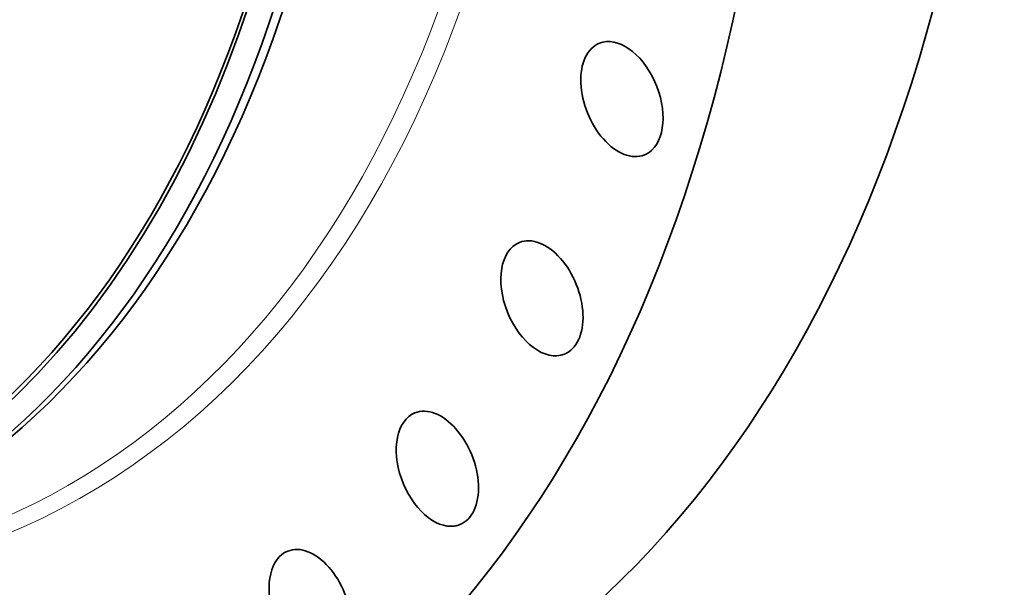
# Model space of a CAD drawing. Extents: x 0 to 10.8, y 0 to 8.3.
# Drawn here: x 9 to 10, y 3 to 3.7 of the extents above; entities that cross this region are included whole.
import ezdxf

# ---------------------------------------------------------------- set-up
doc = ezdxf.new("R2010")
doc.units = 0
doc.header["$MEASUREMENT"] = 0
doc.layers.get('0').update_dxf_attribs({"lineweight": 13})

msp = doc.modelspace()

# ---------------------------------------------------------------- linework, layer by layer
at = {"color": 7, "lineweight": 35, "ltscale": 1.46748e-06}
msp.add_line((9.5588, 3.2911), (9.5587, 3.2911), dxfattribs=at)
at = {"color": 7, "lineweight": 35, "ltscale": 0.03937}
for centre, major_axis, start_param, end_param in [((8.1838, 4.9308), (0.8854, -2.1947), 3.141619, 6.283211), ((7.9882, 4.8519), (0.7133, -1.7681), 5.140017, 11.423202), ((8.0007, 4.857), (0.7217, -1.7888), 0.000026, 3.141619), ((8.013, 4.862), (0.7217, -1.7888), 0.000026, 3.141619), ((7.9882, 4.8519), (0.7116, -1.764), 0.000026, 3.141619), ((8.4284, 5.0295), (0.8854, -2.1947), 0.000026, 1.998424), ((8.1838, 4.9308), (0.8854, -2.1947), 0.000026, 1.998424), ((9.6229, 3.5757), (0.0251, -0.0623), 3.141588, 6.283181), ((9.6229, 3.5757), (0.0251, -0.0623), 0.142029, 3.141588), ((9.6229, 3.5757), (0.0251, -0.0623), 6.283181, 6.425214), ((9.5336, 3.3534), (0.0251, -0.0623), 6.282414, 9.424779), ((9.5336, 3.3534), (0.0251, -0.0623), 3.141594, 6.282414), ((9.4169, 3.1632), (0.0251, -0.0623), 3.141596, 6.139615), ((9.4169, 3.1632), (0.0251, -0.0623), 0.000003, 3.141596), ((9.4169, 3.1632), (0.0251, -0.0623), 6.139615, 6.283188), ((9.275, 3.009), (0.0251, -0.0623), 6.283175, 9.424768), ((9.275, 3.009), (0.0251, -0.0623), 3.141583, 5.996815)]:
    msp.add_ellipse(centre, major_axis=major_axis, ratio=0.616564, start_param=start_param, end_param=end_param, dxfattribs=at)
at = {"color": 7, "lineweight": 13, "ltscale": 0.03937}
for centre, major_axis, start_param, end_param in [((8.1838, 4.9308), (0.7439, -1.844), 6.016718, 9.691245), ((8.1732, 4.9266), (0.7373, -1.8277), 6.133113, 9.574841)]:
    msp.add_ellipse(centre, major_axis=major_axis, ratio=0.616564, start_param=start_param, end_param=end_param, dxfattribs=at)

doc.saveas('drawing.dxf')
